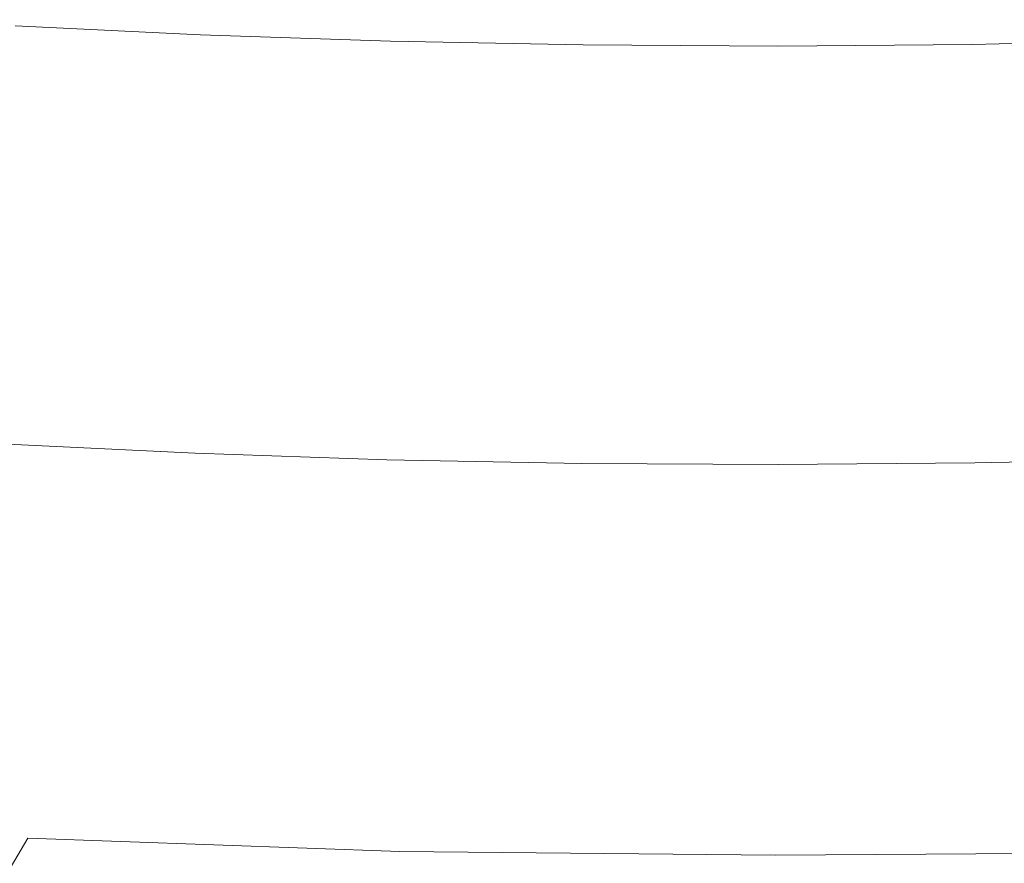
# Model space of a CAD drawing. Extents: x -950 to 950, y -450 to 450.
# Drawn here: x -8 to 1, y 359 to 367 of the extents above; entities that cross this region are included whole.
import ezdxf

# ---------------------------------------------------------------- set-up
doc = ezdxf.new("R2010")
doc.units = 0
doc.header["$LTSCALE"] = 500
doc.header["$MEASUREMENT"] = 0
doc.layers.add('EXC-CERAMIKA', color=7, linetype='Continuous')
doc.layers.add('EXC-CHROM', color=7, linetype='Continuous')

msp = doc.modelspace()

# ---------------------------------------------------------------- linework, layer by layer
at = {"layer": 'EXC-CERAMIKA', "lineweight": 0, "invisible_edges": 15}
for points in [[(-38.7225, 365.7014, 130.3413), (0.1706, 367.9638, 145.8058), (-39.3312, 367.9564, 145.8274), (-38.7225, 365.7014, 130.3413)], [(0.1706, 367.9638, 145.8058), (-38.7225, 365.7014, 130.3413), (0.1706, 365.7033, 130.3052), (0.1706, 367.9638, 145.8058)], [(0.1706, 365.7033, 130.3052), (39.6725, 367.9564, 145.8274), (0.1706, 367.9638, 145.8058), (0.1706, 365.7033, 130.3052)], [(39.6725, 367.9564, 145.8274), (0.1706, 365.7033, 130.3052), (39.064, 365.7014, 130.3413), (39.6725, 367.9564, 145.8274)], [(-38.0594, 363.1183, 112.9914), (0.1706, 365.7033, 130.3052), (-38.7225, 365.7014, 130.3413), (-38.0594, 363.1183, 112.9914)], [(0.1706, 365.7033, 130.3052), (-38.0594, 363.1183, 112.9914), (0.1706, 363.1125, 112.9402), (0.1706, 365.7033, 130.3052)], [(0.1706, 363.1125, 112.9402), (39.064, 365.7014, 130.3413), (0.1706, 365.7033, 130.3052), (0.1706, 363.1125, 112.9402)], [(39.064, 365.7014, 130.3413), (0.1706, 363.1125, 112.9402), (38.4006, 363.1183, 112.9914), (39.064, 365.7014, 130.3413)], [(-37.3612, 360.2256, 94.2407), (0.1706, 363.1125, 112.9402), (-38.0594, 363.1183, 112.9914), (-37.3612, 360.2256, 94.2407)], [(0.1706, 363.1125, 112.9402), (-37.3612, 360.2256, 94.2407), (0.1706, 360.211, 94.1784), (0.1706, 363.1125, 112.9402)], [(0.1706, 360.211, 94.1784), (38.4006, 363.1183, 112.9914), (0.1706, 363.1125, 112.9402), (0.1706, 360.211, 94.1784)], [(38.4006, 363.1183, 112.9914), (0.1706, 360.211, 94.1784), (37.7024, 360.2256, 94.2407), (38.4006, 363.1183, 112.9914)], [(-36.6477, 357.0419, 74.5523), (0.1706, 360.211, 94.1784), (-37.3612, 360.2256, 94.2407), (-36.6477, 357.0419, 74.5523)], [(0.1706, 360.211, 94.1784), (-36.6477, 357.0419, 74.5523), (0.1707, 357.0182, 74.4874), (0.1706, 360.211, 94.1784)], [(0.1707, 357.0182, 74.4874), (37.7024, 360.2256, 94.2407), (0.1706, 360.211, 94.1784), (0.1707, 357.0182, 74.4874)], [(37.7024, 360.2256, 94.2407), (0.1707, 357.0182, 74.4874), (36.9889, 357.0419, 74.5523), (37.7024, 360.2256, 94.2407)]]:
    msp.add_3dface(points, dxfattribs=at)
at = {"layer": 'EXC-CHROM', "lineweight": 0}
for points, invisible_edges in [([(-6.4946, 366.9367, 181.1515), (-9.405, 368.1584, 180.3827), (-8.7661, 366.3422, 180.9076), (-6.4946, 366.9367, 181.1515)], 15), ([(-3.5729, 365.215, 181.7076), (-0.5466, 367.4092, 181.316), (-3.6965, 367.2688, 181.3064), (-3.5729, 365.215, 181.7076)], 15), ([(-0.5466, 367.4092, 181.316), (-3.5729, 365.215, 181.7076), (-0.5122, 365.3606, 181.7024), (-0.5466, 367.4092, 181.316)], 15), ([(-0.5122, 365.3606, 181.7024), (2.78, 367.4283, 181.1242), (-0.5466, 367.4092, 181.316), (-0.5122, 365.3606, 181.7024)], 15), ([(2.78, 367.4283, 181.1242), (-0.5122, 365.3606, 181.7024), (2.7879, 365.3815, 181.5054), (2.78, 367.4283, 181.1242)], 15), ([(-6.2484, 364.9056, 181.5716), (-3.6965, 367.2688, 181.3064), (-6.4946, 366.9367, 181.1515), (-6.2484, 364.9056, 181.5716)], 15), ([(-3.6965, 367.2688, 181.3064), (-6.2484, 364.9056, 181.5716), (-3.5729, 365.215, 181.7076), (-3.6965, 367.2688, 181.3064)], 15), ([(-8.7661, 366.3422, 180.9076), (-6.2484, 364.9056, 181.5716), (-6.4946, 366.9367, 181.1515), (-8.7661, 366.3422, 180.9076)], 15), ([(-5.9069, 366.7399, 121.7639), (-7.6024, 366.2312, 122.3866), (-7.6033, 366.8217, 122.2924), (-5.9069, 366.7399, 121.7639)], 11), ([(-7.6024, 366.2312, 122.3866), (-5.9069, 366.7399, 121.7639), (-5.906, 366.1494, 121.8581), (-7.6024, 366.2312, 122.3866)], 15), ([(-4.1705, 366.6818, 121.3831), (-5.906, 366.1494, 121.8581), (-5.9069, 366.7399, 121.7639), (-4.1705, 366.6818, 121.3831)], 11), ([(2.9103, 366.6926, 121.3836), (1.1479, 366.063, 121.2492), (1.147, 366.6534, 121.155), (2.9103, 366.6926, 121.3836)], 11), ([(1.1479, 366.063, 121.2492), (2.9103, 366.6926, 121.3836), (2.9112, 366.1021, 121.4778), (1.1479, 366.063, 121.2492)], 15), ([(-5.906, 366.1494, 121.8581), (-4.1705, 366.6818, 121.3831), (-4.1696, 366.0913, 121.4774), (-5.906, 366.1494, 121.8581)], 15), ([(-2.407, 366.648, 121.1547), (-4.1696, 366.0913, 121.4774), (-4.1705, 366.6818, 121.3831), (-2.407, 366.648, 121.1547)], 11), ([(-4.1696, 366.0913, 121.4774), (-2.407, 366.648, 121.1547), (-2.4061, 366.0575, 121.249), (-4.1696, 366.0913, 121.4774)], 15), ([(-0.63, 366.6385, 121.0787), (-2.4061, 366.0575, 121.249), (-2.407, 366.648, 121.1547), (-0.63, 366.6385, 121.0787)], 11), ([(-2.4061, 366.0575, 121.249), (-0.63, 366.6385, 121.0787), (-0.6291, 366.0481, 121.1729), (-2.4061, 366.0575, 121.249)], 15), ([(1.147, 366.6534, 121.155), (-0.6291, 366.0481, 121.1729), (-0.63, 366.6385, 121.0787), (1.147, 366.6534, 121.155)], 11), ([(-0.6291, 366.0481, 121.1729), (1.147, 366.6534, 121.155), (1.1479, 366.063, 121.2492), (-0.6291, 366.0481, 121.1729)], 15), ([(-6.2484, 364.9056, 181.5716), (-8.7661, 366.3422, 180.9076), (-8.3928, 364.3935, 181.3449), (-6.2484, 364.9056, 181.5716)], 15), ([(-5.906, 366.1494, 121.8581), (-7.6014, 365.6511, 122.4792), (-7.6024, 366.2312, 122.3866), (-5.906, 366.1494, 121.8581)], 15), ([(-7.6014, 365.6511, 122.4792), (-5.906, 366.1494, 121.8581), (-5.905, 365.5693, 121.9507), (-7.6014, 365.6511, 122.4792)], 15), ([(-4.1696, 366.0913, 121.4774), (-5.905, 365.5693, 121.9507), (-5.906, 366.1494, 121.8581), (-4.1696, 366.0913, 121.4774)], 15), ([(-5.905, 365.5693, 121.9507), (-4.1696, 366.0913, 121.4774), (-4.1688, 365.5112, 121.57), (-5.905, 365.5693, 121.9507)], 15), ([(-2.4061, 366.0575, 121.249), (-4.1688, 365.5112, 121.57), (-4.1696, 366.0913, 121.4774), (-2.4061, 366.0575, 121.249)], 15), ([(-4.1688, 365.5112, 121.57), (-2.4061, 366.0575, 121.249), (-2.4053, 365.4774, 121.3416), (-4.1688, 365.5112, 121.57)], 15), ([(-0.6291, 366.0481, 121.1729), (-2.4053, 365.4774, 121.3416), (-2.4061, 366.0575, 121.249), (-0.6291, 366.0481, 121.1729)], 15), ([(1.1479, 366.063, 121.2492), (-0.6282, 365.468, 121.2655), (-0.6291, 366.0481, 121.1729), (1.1479, 366.063, 121.2492)], 15), ([(-0.6282, 365.468, 121.2655), (1.1479, 366.063, 121.2492), (1.1488, 365.4828, 121.3418), (-0.6282, 365.468, 121.2655)], 15), ([(2.9112, 366.1021, 121.4778), (1.1488, 365.4828, 121.3418), (1.1479, 366.063, 121.2492), (2.9112, 366.1021, 121.4778)], 15), ([(1.1488, 365.4828, 121.3418), (2.9112, 366.1021, 121.4778), (2.9121, 365.522, 121.5704), (1.1488, 365.4828, 121.3418)], 15), ([(-2.4053, 365.4774, 121.3416), (-0.6291, 366.0481, 121.1729), (-0.6282, 365.468, 121.2655), (-2.4053, 365.4774, 121.3416)], 15), ([(-5.905, 365.5693, 121.9507), (-7.6006, 365.0918, 122.5685), (-7.6014, 365.6511, 122.4792), (-5.905, 365.5693, 121.9507)], 15), ([(-7.6006, 365.0918, 122.5685), (-5.905, 365.5693, 121.9507), (-5.9042, 365.0101, 122.04), (-7.6006, 365.0918, 122.5685)], 15), ([(-4.1688, 365.5112, 121.57), (-5.9042, 365.0101, 122.04), (-5.905, 365.5693, 121.9507), (-4.1688, 365.5112, 121.57)], 15), ([(2.9121, 365.522, 121.5704), (1.1497, 364.9236, 121.4311), (1.1488, 365.4828, 121.3418), (2.9121, 365.522, 121.5704)], 15), ([(1.1497, 364.9236, 121.4311), (2.9121, 365.522, 121.5704), (2.913, 364.9628, 121.6597), (1.1497, 364.9236, 121.4311)], 15), ([(-5.9042, 365.0101, 122.04), (-4.1688, 365.5112, 121.57), (-4.1679, 364.9519, 121.6592), (-5.9042, 365.0101, 122.04)], 15), ([(-2.4053, 365.4774, 121.3416), (-4.1679, 364.9519, 121.6592), (-4.1688, 365.5112, 121.57), (-2.4053, 365.4774, 121.3416)], 15), ([(-4.1679, 364.9519, 121.6592), (-2.4053, 365.4774, 121.3416), (-2.4044, 364.9182, 121.4308), (-4.1679, 364.9519, 121.6592)], 15), ([(-0.6282, 365.468, 121.2655), (-2.4044, 364.9182, 121.4308), (-2.4053, 365.4774, 121.3416), (-0.6282, 365.468, 121.2655)], 15), ([(-2.4044, 364.9182, 121.4308), (-0.6282, 365.468, 121.2655), (-0.6274, 364.9088, 121.3548), (-2.4044, 364.9182, 121.4308)], 15), ([(1.1488, 365.4828, 121.3418), (-0.6274, 364.9088, 121.3548), (-0.6282, 365.468, 121.2655), (1.1488, 365.4828, 121.3418)], 15), ([(-0.6274, 364.9088, 121.3548), (1.1488, 365.4828, 121.3418), (1.1497, 364.9236, 121.4311), (-0.6274, 364.9088, 121.3548)], 15), ([(-3.522, 363.0738, 182.0644), (-0.5122, 365.3606, 181.7024), (-3.5729, 365.215, 181.7076), (-3.522, 363.0738, 182.0644)], 15), ([(-0.5122, 365.3606, 181.7024), (-3.522, 363.0738, 182.0644), (-0.497, 363.181, 182.054), (-0.5122, 365.3606, 181.7024)], 15), ([(-0.497, 363.181, 182.054), (2.7879, 365.3815, 181.5054), (-0.5122, 365.3606, 181.7024), (-0.497, 363.181, 182.054)], 15), ([(2.7879, 365.3815, 181.5054), (-0.497, 363.181, 182.054), (2.7913, 363.1891, 181.8553), (2.7879, 365.3815, 181.5054)], 15), ([(-6.1262, 362.8412, 181.9388), (-3.5729, 365.215, 181.7076), (-6.2484, 364.9056, 181.5716), (-6.1262, 362.8412, 181.9388)], 15), ([(-3.5729, 365.215, 181.7076), (-6.1262, 362.8412, 181.9388), (-3.522, 363.0738, 182.0644), (-3.5729, 365.215, 181.7076)], 15), ([(-5.9042, 365.0101, 122.04), (-7.5998, 364.5638, 122.6527), (-7.6006, 365.0918, 122.5685), (-5.9042, 365.0101, 122.04)], 15), ([(-7.5998, 364.5638, 122.6527), (-5.9042, 365.0101, 122.04), (-5.9034, 364.482, 122.1243), (-7.5998, 364.5638, 122.6527)], 15), ([(-4.1679, 364.9519, 121.6592), (-5.9034, 364.482, 122.1243), (-5.9042, 365.0101, 122.04), (-4.1679, 364.9519, 121.6592)], 15), ([(-8.3928, 364.3935, 181.3449), (-6.1262, 362.8412, 181.9388), (-6.2484, 364.9056, 181.5716), (-8.3928, 364.3935, 181.3449)], 15), ([(-5.9034, 364.482, 122.1243), (-4.1679, 364.9519, 121.6592), (-4.1671, 364.4239, 121.7435), (-5.9034, 364.482, 122.1243)], 15), ([(-2.4044, 364.9182, 121.4308), (-4.1671, 364.4239, 121.7435), (-4.1679, 364.9519, 121.6592), (-2.4044, 364.9182, 121.4308)], 15), ([(-4.1671, 364.4239, 121.7435), (-2.4044, 364.9182, 121.4308), (-2.4036, 364.3901, 121.5151), (-4.1671, 364.4239, 121.7435)], 15), ([(-0.6274, 364.9088, 121.3548), (-2.4036, 364.3901, 121.5151), (-2.4044, 364.9182, 121.4308), (-0.6274, 364.9088, 121.3548)], 15), ([(-2.4036, 364.3901, 121.5151), (-0.6274, 364.9088, 121.3548), (-0.6265, 364.3807, 121.439), (-2.4036, 364.3901, 121.5151)], 15), ([(1.1497, 364.9236, 121.4311), (-0.6265, 364.3807, 121.439), (-0.6274, 364.9088, 121.3548), (1.1497, 364.9236, 121.4311)], 15), ([(-0.6265, 364.3807, 121.439), (1.1497, 364.9236, 121.4311), (1.1504, 364.3956, 121.5153), (-0.6265, 364.3807, 121.439)], 15), ([(2.913, 364.9628, 121.6597), (1.1504, 364.3956, 121.5153), (1.1497, 364.9236, 121.4311), (2.913, 364.9628, 121.6597)], 15), ([(1.1504, 364.3956, 121.5153), (2.913, 364.9628, 121.6597), (2.9138, 364.4347, 121.7439), (1.1504, 364.3956, 121.5153)], 15), ([(-5.9034, 364.482, 122.1243), (-7.5991, 364.0774, 122.7304), (-7.5998, 364.5638, 122.6527), (-5.9034, 364.482, 122.1243)], 15), ([(-7.5991, 364.0774, 122.7304), (-5.9034, 364.482, 122.1243), (-5.9027, 363.9956, 122.2019), (-7.5991, 364.0774, 122.7304)], 15), ([(-4.1671, 364.4239, 121.7435), (-5.9027, 363.9956, 122.2019), (-5.9034, 364.482, 122.1243), (-4.1671, 364.4239, 121.7435)], 15), ([(2.9138, 364.4347, 121.7439), (1.1512, 363.9091, 121.5929), (1.1504, 364.3956, 121.5153), (2.9138, 364.4347, 121.7439)], 15), ([(1.1512, 363.9091, 121.5929), (2.9138, 364.4347, 121.7439), (2.9145, 363.9483, 121.8216), (1.1512, 363.9091, 121.5929)], 15), ([(-6.1262, 362.8412, 181.9388), (-8.3928, 364.3935, 181.3449), (-8.1516, 362.4571, 181.7296), (-6.1262, 362.8412, 181.9388)], 15), ([(-5.9027, 363.9956, 122.2019), (-4.1671, 364.4239, 121.7435), (-4.1664, 363.9374, 121.8211), (-5.9027, 363.9956, 122.2019)], 15), ([(-2.4036, 364.3901, 121.5151), (-4.1664, 363.9374, 121.8211), (-4.1671, 364.4239, 121.7435), (-2.4036, 364.3901, 121.5151)], 15), ([(-4.1664, 363.9374, 121.8211), (-2.4036, 364.3901, 121.5151), (-2.4028, 363.9037, 121.5927), (-4.1664, 363.9374, 121.8211)], 15), ([(-0.6265, 364.3807, 121.439), (-2.4028, 363.9037, 121.5927), (-2.4036, 364.3901, 121.5151), (-0.6265, 364.3807, 121.439)], 15), ([(-2.4028, 363.9037, 121.5927), (-0.6265, 364.3807, 121.439), (-0.6258, 363.8943, 121.5167), (-2.4028, 363.9037, 121.5927)], 15), ([(1.1504, 364.3956, 121.5153), (-0.6258, 363.8943, 121.5167), (-0.6265, 364.3807, 121.439), (1.1504, 364.3956, 121.5153)], 15), ([(-0.6258, 363.8943, 121.5167), (1.1504, 364.3956, 121.5153), (1.1512, 363.9091, 121.5929), (-0.6258, 363.8943, 121.5167)], 15), ([(-5.9027, 363.9956, 122.2019), (-7.6058, 363.6454, 122.7787), (-7.5991, 364.0774, 122.7304), (-5.9027, 363.9956, 122.2019)], 15), ([(-7.6058, 363.6454, 122.7787), (-5.9027, 363.9956, 122.2019), (-5.9077, 363.5636, 122.2497), (-7.6058, 363.6454, 122.7787)], 15), ([(-4.1664, 363.9374, 121.8211), (-5.9077, 363.5636, 122.2497), (-5.9027, 363.9956, 122.2019), (-4.1664, 363.9374, 121.8211)], 15), ([(-5.9077, 363.5636, 122.2497), (-4.1664, 363.9374, 121.8211), (-4.1694, 363.5054, 121.8685), (-5.9077, 363.5636, 122.2497)], 15), ([(-2.4028, 363.9037, 121.5927), (-4.1694, 363.5054, 121.8685), (-4.1664, 363.9374, 121.8211), (-2.4028, 363.9037, 121.5927)], 15), ([(-4.1694, 363.5054, 121.8685), (-2.4028, 363.9037, 121.5927), (-2.4041, 363.4716, 121.6399), (-4.1694, 363.5054, 121.8685)], 15), ([(-0.6258, 363.8943, 121.5167), (-2.4041, 363.4716, 121.6399), (-2.4028, 363.9037, 121.5927), (-0.6258, 363.8943, 121.5167)], 15), ([(-2.4041, 363.4716, 121.6399), (-0.6258, 363.8943, 121.5167), (-0.6252, 363.4621, 121.5637), (-2.4041, 363.4716, 121.6399)], 15), ([(1.1512, 363.9091, 121.5929), (-0.6252, 363.4621, 121.5637), (-0.6258, 363.8943, 121.5167), (1.1512, 363.9091, 121.5929)], 15), ([(-0.6252, 363.4621, 121.5637), (1.1512, 363.9091, 121.5929), (1.1537, 363.477, 121.6401), (-0.6252, 363.4621, 121.5637)], 15), ([(2.9145, 363.9483, 121.8216), (1.1537, 363.477, 121.6401), (1.1512, 363.9091, 121.5929), (2.9145, 363.9483, 121.8216)], 15), ([(1.1537, 363.477, 121.6401), (2.9145, 363.9483, 121.8216), (2.9189, 363.5162, 121.8689), (1.1537, 363.477, 121.6401)], 15), ([(-5.9077, 363.5636, 122.2497), (-7.6274, 363.2809, 122.7751), (-7.6058, 363.6454, 122.7787), (-5.9077, 363.5636, 122.2497)], 15), ([(-7.6274, 363.2809, 122.7751), (-5.9077, 363.5636, 122.2497), (-5.9239, 363.1988, 122.2444), (-7.6274, 363.2809, 122.7751)], 15), ([(-4.1694, 363.5054, 121.8685), (-5.9239, 363.1988, 122.2444), (-5.9077, 363.5636, 122.2497), (-4.1694, 363.5054, 121.8685)], 15), ([(-5.9239, 363.1988, 122.2444), (-4.1694, 363.5054, 121.8685), (-4.1802, 363.1404, 121.862), (-5.9239, 363.1988, 122.2444)], 15), ([(-2.4041, 363.4716, 121.6399), (-4.1802, 363.1404, 121.862), (-4.1694, 363.5054, 121.8685), (-2.4041, 363.4716, 121.6399)], 15), ([(-4.1802, 363.1404, 121.862), (-2.4041, 363.4716, 121.6399), (-2.4092, 363.1065, 121.6327), (-4.1802, 363.1404, 121.862)], 15), ([(-0.6252, 363.4621, 121.5637), (-2.4092, 363.1065, 121.6327), (-2.4041, 363.4716, 121.6399), (-0.6252, 363.4621, 121.5637)], 15), ([(-2.4092, 363.1065, 121.6327), (-0.6252, 363.4621, 121.5637), (-0.6246, 363.097, 121.5563), (-2.4092, 363.1065, 121.6327)], 15), ([(1.1537, 363.477, 121.6401), (-0.6246, 363.097, 121.5563), (-0.6252, 363.4621, 121.5637), (1.1537, 363.477, 121.6401)], 15), ([(-0.6246, 363.097, 121.5563), (1.1537, 363.477, 121.6401), (1.16, 363.1119, 121.6329), (-0.6246, 363.097, 121.5563)], 15), ([(2.9189, 363.5162, 121.8689), (1.16, 363.1119, 121.6329), (1.1537, 363.477, 121.6401), (2.9189, 363.5162, 121.8689)], 15), ([(1.16, 363.1119, 121.6329), (2.9189, 363.5162, 121.8689), (2.9307, 363.1513, 121.8624), (1.16, 363.1119, 121.6329)], 15), ([(-5.9239, 363.1988, 122.2444), (-7.6714, 362.9966, 122.6969), (-7.6274, 363.2809, 122.7751), (-5.9239, 363.1988, 122.2444)], 15), ([(-7.6714, 362.9966, 122.6969), (-5.9239, 363.1988, 122.2444), (-5.957, 362.914, 122.1628), (-7.6714, 362.9966, 122.6969)], 11), ([(-4.1802, 363.1404, 121.862), (-5.957, 362.914, 122.1628), (-5.9239, 363.1988, 122.2444), (-4.1802, 363.1404, 121.862)], 15), ([(-3.522, 363.0738, 182.0644), (-0.4817, 361.0093, 182.4048), (-0.497, 363.181, 182.054), (-3.522, 363.0738, 182.0644)], 15), ([(-0.497, 363.181, 182.054), (2.7946, 360.9966, 182.2052), (2.7913, 363.1891, 181.8553), (-0.497, 363.181, 182.054)], 15), ([(2.7946, 360.9966, 182.2052), (-0.497, 363.181, 182.054), (-0.4817, 361.0093, 182.4048), (2.7946, 360.9966, 182.2052)], 15), ([(-5.957, 362.914, 122.1628), (-4.1802, 363.1404, 121.862), (-4.2022, 362.8552, 121.7781), (-5.957, 362.914, 122.1628)], 11), ([(-2.4092, 363.1065, 121.6327), (-4.2022, 362.8552, 121.7781), (-4.1802, 363.1404, 121.862), (-2.4092, 363.1065, 121.6327)], 15), ([(-4.2022, 362.8552, 121.7781), (-2.4092, 363.1065, 121.6327), (-2.4201, 362.8211, 121.5472), (-4.2022, 362.8552, 121.7781)], 11), ([(-0.6246, 363.097, 121.5563), (-2.4201, 362.8211, 121.5472), (-2.4092, 363.1065, 121.6327), (-0.6246, 363.097, 121.5563)], 15), ([(-2.4201, 362.8211, 121.5472), (-0.6246, 363.097, 121.5563), (-0.6242, 362.8116, 121.4704), (-2.4201, 362.8211, 121.5472)], 11), ([(1.16, 363.1119, 121.6329), (-0.6242, 362.8116, 121.4704), (-0.6246, 363.097, 121.5563), (1.16, 363.1119, 121.6329)], 15), ([(-0.6242, 362.8116, 121.4704), (1.16, 363.1119, 121.6329), (1.1717, 362.8266, 121.5474), (-0.6242, 362.8116, 121.4704)], 11), ([(2.9307, 363.1513, 121.8624), (1.1717, 362.8266, 121.5474), (1.16, 363.1119, 121.6329), (2.9307, 363.1513, 121.8624)], 15), ([(1.1717, 362.8266, 121.5474), (2.9307, 363.1513, 121.8624), (2.9538, 362.8661, 121.7785), (1.1717, 362.8266, 121.5474)], 11), ([(-5.957, 362.914, 122.1628), (-7.7451, 362.8055, 122.5215), (-7.6714, 362.9966, 122.6969), (-5.957, 362.914, 122.1628)], 15), ([(-6.1262, 362.8412, 181.9388), (-3.4708, 360.9641, 182.4176), (-3.522, 363.0738, 182.0644), (-6.1262, 362.8412, 181.9388)], 15), ([(-0.4817, 361.0093, 182.4048), (-3.522, 363.0738, 182.0644), (-3.4708, 360.9641, 182.4176), (-0.4817, 361.0093, 182.4048)], 15), ([(-7.7451, 362.8055, 122.5215), (-5.957, 362.914, 122.1628), (-6.0127, 362.722, 121.9818), (-7.7451, 362.8055, 122.5215)], 15), ([(-4.2022, 362.8552, 121.7781), (-6.0127, 362.722, 121.9818), (-5.957, 362.914, 122.1628), (-4.2022, 362.8552, 121.7781)], 15), ([(-7.9091, 360.6783, 182.096), (-6.1262, 362.8412, 181.9388), (-8.1516, 362.4571, 181.7296), (-7.9091, 360.6783, 182.096)], 15), ([(-6.1262, 362.8412, 181.9388), (-7.9091, 360.6783, 182.096), (-6.0032, 360.8556, 182.297), (-6.1262, 362.8412, 181.9388)], 15), ([(-3.4708, 360.9641, 182.4176), (-6.1262, 362.8412, 181.9388), (-6.0032, 360.8556, 182.297), (-3.4708, 360.9641, 182.4176)], 15), ([(-6.0127, 362.722, 121.9818), (-4.2022, 362.8552, 121.7781), (-4.2396, 362.6626, 121.593), (-6.0127, 362.722, 121.9818)], 15), ([(-2.4201, 362.8211, 121.5472), (-4.2396, 362.6626, 121.593), (-4.2022, 362.8552, 121.7781), (-2.4201, 362.8211, 121.5472)], 15), ([(-4.2396, 362.6626, 121.593), (-2.4201, 362.8211, 121.5472), (-2.4386, 362.6281, 121.3598), (-4.2396, 362.6626, 121.593)], 15), ([(-0.6242, 362.8116, 121.4704), (-2.4386, 362.6281, 121.3598), (-2.4201, 362.8211, 121.5472), (-0.6242, 362.8116, 121.4704)], 15), ([(-2.4386, 362.6281, 121.3598), (-0.6242, 362.8116, 121.4704), (-0.6239, 362.6185, 121.2821), (-2.4386, 362.6281, 121.3598)], 15), ([(1.1717, 362.8266, 121.5474), (-0.6239, 362.6185, 121.2821), (-0.6242, 362.8116, 121.4704), (1.1717, 362.8266, 121.5474)], 15), ([(-0.6239, 362.6185, 121.2821), (1.1717, 362.8266, 121.5474), (1.1909, 362.6337, 121.36), (-0.6239, 362.6185, 121.2821)], 15), ([(2.9538, 362.8661, 121.7785), (1.1909, 362.6337, 121.36), (1.1717, 362.8266, 121.5474), (2.9538, 362.8661, 121.7785)], 15), ([(1.1909, 362.6337, 121.36), (2.9538, 362.8661, 121.7785), (2.9916, 362.6736, 121.5935), (1.1909, 362.6337, 121.36)], 15), ([(-6.0127, 362.722, 121.9818), (-7.9085, 362.6549, 122.0903), (-7.7451, 362.8055, 122.5215), (-6.0127, 362.722, 121.9818)], 15), ([(-7.9085, 362.6549, 122.0903), (-6.0127, 362.722, 121.9818), (-6.1363, 362.5695, 121.5382), (-7.9085, 362.6549, 122.0903)], 15), ([(-4.2396, 362.6626, 121.593), (-6.1363, 362.5695, 121.5382), (-6.0127, 362.722, 121.9818), (-4.2396, 362.6626, 121.593)], 15), ([(-6.1363, 362.5695, 121.5382), (-8.2214, 362.4922, 121.2446), (-7.9085, 362.6549, 122.0903), (-6.1363, 362.5695, 121.5382)], 15), ([(-6.1363, 362.5695, 121.5382), (-4.2396, 362.6626, 121.593), (-4.3223, 362.5087, 121.1404), (-6.1363, 362.5695, 121.5382)], 15), ([(-2.4386, 362.6281, 121.3598), (-4.3223, 362.5087, 121.1404), (-4.2396, 362.6626, 121.593), (-2.4386, 362.6281, 121.3598)], 15), ([(1.1909, 362.6337, 121.36), (-0.6236, 362.4636, 120.8224), (-0.6239, 362.6185, 121.2821), (1.1909, 362.6337, 121.36)], 15), ([(-0.6236, 362.4636, 120.8224), (1.1909, 362.6337, 121.36), (1.2328, 362.4791, 120.9021), (-0.6236, 362.4636, 120.8224)], 15), ([(2.9916, 362.6736, 121.5935), (1.2328, 362.4791, 120.9021), (1.1909, 362.6337, 121.36), (2.9916, 362.6736, 121.5935)], 15), ([(1.2328, 362.4791, 120.9021), (2.9916, 362.6736, 121.5935), (3.0749, 362.52, 121.1409), (1.2328, 362.4791, 120.9021)], 15), ([(-8.2214, 362.4922, 121.2446), (-6.1363, 362.5695, 121.5382), (-6.373, 362.4032, 120.6688), (-8.2214, 362.4922, 121.2446)], 15), ([(-4.3223, 362.5087, 121.1404), (-6.373, 362.4032, 120.6688), (-6.1363, 362.5695, 121.5382), (-4.3223, 362.5087, 121.1404)], 15), ([(-4.3223, 362.5087, 121.1404), (-2.4386, 362.6281, 121.3598), (-2.48, 362.4734, 120.9018), (-4.3223, 362.5087, 121.1404)], 15), ([(-0.6239, 362.6185, 121.2821), (-2.48, 362.4734, 120.9018), (-2.4386, 362.6281, 121.3598), (-0.6239, 362.6185, 121.2821)], 15), ([(-2.48, 362.4734, 120.9018), (-0.6239, 362.6185, 121.2821), (-0.6236, 362.4636, 120.8224), (-2.48, 362.4734, 120.9018)], 15), ([(-6.373, 362.4032, 120.6688), (-8.744, 362.265, 119.8258), (-8.2214, 362.4922, 121.2446), (-6.373, 362.4032, 120.6688)], 15), ([(-6.373, 362.4032, 120.6688), (-4.3223, 362.5087, 121.1404), (-4.4811, 362.3398, 120.2539), (-6.373, 362.4032, 120.6688)], 15), ([(-2.48, 362.4734, 120.9018), (-4.4811, 362.3398, 120.2539), (-4.3223, 362.5087, 121.1404), (-2.48, 362.4734, 120.9018)], 15), ([(-4.4811, 362.3398, 120.2539), (-2.48, 362.4734, 120.9018), (-2.5595, 362.303, 120.005), (-4.4811, 362.3398, 120.2539)], 15), ([(-0.6236, 362.4636, 120.8224), (-2.5595, 362.303, 120.005), (-2.48, 362.4734, 120.9018), (-0.6236, 362.4636, 120.8224)], 15), ([(-2.5595, 362.303, 120.005), (-0.6236, 362.4636, 120.8224), (-0.6233, 362.2927, 119.9221), (-2.5595, 362.303, 120.005)], 15), ([(1.2328, 362.4791, 120.9021), (-0.6233, 362.2927, 119.9221), (-0.6236, 362.4636, 120.8224), (1.2328, 362.4791, 120.9021)], 15), ([(-0.6233, 362.2927, 119.9221), (1.2328, 362.4791, 120.9021), (1.313, 362.309, 120.0053), (-0.6233, 362.2927, 119.9221)], 15), ([(3.0749, 362.52, 121.1409), (1.313, 362.309, 120.0053), (1.2328, 362.4791, 120.9021), (3.0749, 362.52, 121.1409)], 15), ([(1.313, 362.309, 120.0053), (3.0749, 362.52, 121.1409), (3.2343, 362.3516, 120.2544), (1.313, 362.309, 120.0053)], 15), ([(-8.744, 362.265, 119.8258), (-6.373, 362.4032, 120.6688), (-6.7683, 362.1698, 119.2104), (-8.744, 362.265, 119.8258)], 15), ([(-4.4811, 362.3398, 120.2539), (-6.7683, 362.1698, 119.2104), (-6.373, 362.4032, 120.6688), (-4.4811, 362.3398, 120.2539)], 15), ([(-6.7683, 362.1698, 119.2104), (-4.4811, 362.3398, 120.2539), (-4.7462, 362.1021, 118.7669), (-6.7683, 362.1698, 119.2104)], 15), ([(-2.5595, 362.303, 120.005), (-4.7462, 362.1021, 118.7669), (-4.4811, 362.3398, 120.2539), (-2.5595, 362.303, 120.005)], 15), ([(-4.7462, 362.1021, 118.7669), (-2.5595, 362.303, 120.005), (-2.6924, 362.0628, 118.5009), (-4.7462, 362.1021, 118.7669)], 15), ([(-0.6233, 362.2927, 119.9221), (-2.6924, 362.0628, 118.5009), (-2.5595, 362.303, 120.005), (-0.6233, 362.2927, 119.9221)], 15), ([(-2.6924, 362.0628, 118.5009), (-0.6233, 362.2927, 119.9221), (-0.6228, 362.0518, 118.4123), (-2.6924, 362.0628, 118.5009)], 15), ([(1.313, 362.309, 120.0053), (-0.6228, 362.0518, 118.4123), (-0.6233, 362.2927, 119.9221), (1.313, 362.309, 120.0053)], 15), ([(-0.6228, 362.0518, 118.4123), (1.313, 362.309, 120.0053), (1.4467, 362.0691, 118.5012), (-0.6228, 362.0518, 118.4123)], 15), ([(3.2343, 362.3516, 120.2544), (1.4467, 362.0691, 118.5012), (1.313, 362.309, 120.0053), (3.2343, 362.3516, 120.2544)], 15), ([(-8.744, 362.265, 119.8258), (-7.3674, 361.8161, 116.9998), (-9.5358, 361.9206, 117.6753), (-8.744, 362.265, 119.8258)], 15), ([(-7.3674, 361.8161, 116.9998), (-8.744, 362.265, 119.8258), (-6.7683, 362.1698, 119.2104), (-7.3674, 361.8161, 116.9998)], 15), ([(-6.7683, 362.1698, 119.2104), (-5.1479, 361.7418, 116.5131), (-7.3674, 361.8161, 116.9998), (-6.7683, 362.1698, 119.2104)], 15), ([(-5.1479, 361.7418, 116.5131), (-6.7683, 362.1698, 119.2104), (-4.7462, 362.1021, 118.7669), (-5.1479, 361.7418, 116.5131)], 15), ([(-4.7462, 362.1021, 118.7669), (-2.8936, 361.6986, 116.2211), (-5.1479, 361.7418, 116.5131), (-4.7462, 362.1021, 118.7669)], 15), ([(-2.8936, 361.6986, 116.2211), (-4.7462, 362.1021, 118.7669), (-2.6924, 362.0628, 118.5009), (-2.8936, 361.6986, 116.2211)], 15), ([(-2.6924, 362.0628, 118.5009), (-0.6221, 361.6866, 116.1239), (-2.8936, 361.6986, 116.2211), (-2.6924, 362.0628, 118.5009)], 15), ([(-0.6221, 361.6866, 116.1239), (-2.6924, 362.0628, 118.5009), (-0.6228, 362.0518, 118.4123), (-0.6221, 361.6866, 116.1239)], 15), ([(1.6493, 361.7056, 116.2214), (-0.6228, 362.0518, 118.4123), (1.4467, 362.0691, 118.5012), (1.6493, 361.7056, 116.2214)], 15), ([(-0.6228, 362.0518, 118.4123), (1.6493, 361.7056, 116.2214), (-0.6221, 361.6866, 116.1239), (-0.6228, 362.0518, 118.4123)], 15), ([(-8.0768, 361.3973, 114.3822), (-9.5358, 361.9206, 117.6753), (-7.3674, 361.8161, 116.9998), (-8.0768, 361.3973, 114.3822)], 15), ([(-7.3674, 361.8161, 116.9998), (-5.6236, 361.3152, 113.8443), (-8.0768, 361.3973, 114.3822), (-7.3674, 361.8161, 116.9998)], 15), ([(-5.6236, 361.3152, 113.8443), (-7.3674, 361.8161, 116.9998), (-5.1479, 361.7418, 116.5131), (-5.6236, 361.3152, 113.8443)], 15), ([(-5.1479, 361.7418, 116.5131), (-3.132, 361.2674, 113.5215), (-5.6236, 361.3152, 113.8443), (-5.1479, 361.7418, 116.5131)], 15), ([(-3.132, 361.2674, 113.5215), (-5.1479, 361.7418, 116.5131), (-2.8936, 361.6986, 116.2211), (-3.132, 361.2674, 113.5215)], 15), ([(-2.8936, 361.6986, 116.2211), (-0.6213, 361.2541, 113.4141), (-3.132, 361.2674, 113.5215), (-2.8936, 361.6986, 116.2211)], 15), ([(-0.6213, 361.2541, 113.4141), (-2.8936, 361.6986, 116.2211), (-0.6221, 361.6866, 116.1239), (-0.6213, 361.2541, 113.4141)], 15), ([(1.8894, 361.2751, 113.5219), (-0.6221, 361.6866, 116.1239), (1.6493, 361.7056, 116.2214), (1.8894, 361.2751, 113.5219)], 15), ([(-0.6221, 361.6866, 116.1239), (1.8894, 361.2751, 113.5219), (-0.6213, 361.2541, 113.4141), (-0.6221, 361.6866, 116.1239)], 15), ([(-8.0768, 361.3973, 114.3822), (-6.1105, 360.8784, 111.1123), (-8.803, 360.9685, 111.7027), (-8.0768, 361.3973, 114.3822)], 15), ([(-6.1105, 360.8784, 111.1123), (-8.0768, 361.3973, 114.3822), (-5.6236, 361.3152, 113.8443), (-6.1105, 360.8784, 111.1123)], 15), ([(-5.6236, 361.3152, 113.8443), (-3.376, 360.826, 110.7581), (-6.1105, 360.8784, 111.1123), (-5.6236, 361.3152, 113.8443)], 15), ([(-3.376, 360.826, 110.7581), (-5.6236, 361.3152, 113.8443), (-3.132, 361.2674, 113.5215), (-3.376, 360.826, 110.7581)], 15), ([(-3.132, 361.2674, 113.5215), (-0.6204, 360.8114, 110.6402), (-3.376, 360.826, 110.7581), (-3.132, 361.2674, 113.5215)], 15), ([(-0.6204, 360.8114, 110.6402), (-3.132, 361.2674, 113.5215), (-0.6213, 361.2541, 113.4141), (-0.6204, 360.8114, 110.6402)], 15), ([(2.1351, 360.8345, 110.7585), (-0.6213, 361.2541, 113.4141), (1.8894, 361.2751, 113.5219), (2.1351, 360.8345, 110.7585)], 15), ([(-0.6213, 361.2541, 113.4141), (2.1351, 360.8345, 110.7585), (-0.6204, 360.8114, 110.6402), (-0.6213, 361.2541, 113.4141)], 15), ([(-8.803, 360.9685, 111.7027), (-6.5461, 360.4878, 108.6692), (-9.4525, 360.5851, 109.3065), (-8.803, 360.9685, 111.7027)], 15), ([(-6.5461, 360.4878, 108.6692), (-8.803, 360.9685, 111.7027), (-6.1105, 360.8784, 111.1123), (-6.5461, 360.4878, 108.6692)], 15), ([(-6.0032, 360.8556, 182.297), (-3.4417, 358.9717, 182.7359), (-3.4708, 360.9641, 182.4176), (-6.0032, 360.8556, 182.297)], 15), ([(-3.4708, 360.9641, 182.4176), (-0.4727, 358.9407, 182.7284), (-0.4817, 361.0093, 182.4048), (-3.4708, 360.9641, 182.4176)], 15), ([(-0.4727, 358.9407, 182.7284), (-3.4708, 360.9641, 182.4176), (-3.4417, 358.9717, 182.7359), (-0.4727, 358.9407, 182.7284)], 15), ([(-0.4817, 361.0093, 182.4048), (2.7965, 358.9025, 182.5307), (2.7946, 360.9966, 182.2052), (-0.4817, 361.0093, 182.4048)], 15), ([(2.7965, 358.9025, 182.5307), (-0.4817, 361.0093, 182.4048), (-0.4727, 358.9407, 182.7284), (2.7965, 358.9025, 182.5307)], 15), ([(-7.7735, 359.0913, 182.3864), (-6.0032, 360.8556, 182.297), (-7.9091, 360.6783, 182.096), (-7.7735, 359.0913, 182.3864)], 15), ([(-6.0032, 360.8556, 182.297), (-7.7735, 359.0913, 182.3864), (-5.934, 359.0153, 182.6047), (-6.0032, 360.8556, 182.297)], 15), ([(-6.1105, 360.8784, 111.1123), (-3.5942, 360.4313, 108.2868), (-6.5461, 360.4878, 108.6692), (-6.1105, 360.8784, 111.1123)], 15), ([(-3.5942, 360.4313, 108.2868), (-6.1105, 360.8784, 111.1123), (-3.376, 360.826, 110.7581), (-3.5942, 360.4313, 108.2868)], 15), ([(-3.4417, 358.9717, 182.7359), (-6.0032, 360.8556, 182.297), (-5.934, 359.0153, 182.6047), (-3.4417, 358.9717, 182.7359)], 15), ([(2.3548, 360.4404, 108.2872), (-0.6204, 360.8114, 110.6402), (2.1351, 360.8345, 110.7585), (2.3548, 360.4404, 108.2872)], 15), ([(-3.376, 360.826, 110.7581), (-0.6197, 360.4155, 108.1595), (-3.5942, 360.4313, 108.2868), (-3.376, 360.826, 110.7581)], 15), ([(-0.6197, 360.4155, 108.1595), (-3.376, 360.826, 110.7581), (-0.6204, 360.8114, 110.6402), (-0.6197, 360.4155, 108.1595)], 15), ([(-0.6204, 360.8114, 110.6402), (2.3548, 360.4404, 108.2872), (-0.6197, 360.4155, 108.1595), (-0.6204, 360.8114, 110.6402)], 15), ([(-9.4525, 360.5851, 109.3065), (-6.8673, 360.1997, 106.8667), (-9.9316, 360.3023, 107.5386), (-9.4525, 360.5851, 109.3065)], 15), ([(-6.8673, 360.1997, 106.8667), (-9.4525, 360.5851, 109.3065), (-6.5461, 360.4878, 108.6692), (-6.8673, 360.1997, 106.8667)], 15), ([(-6.5461, 360.4878, 108.6692), (-3.7552, 360.1401, 106.4636), (-6.8673, 360.1997, 106.8667), (-6.5461, 360.4878, 108.6692)], 15), ([(-3.7552, 360.1401, 106.4636), (-6.5461, 360.4878, 108.6692), (-3.5942, 360.4313, 108.2868), (-3.7552, 360.1401, 106.4636)], 15), ([(-3.5942, 360.4313, 108.2868), (-0.6191, 360.1234, 106.3294), (-3.7552, 360.1401, 106.4636), (-3.5942, 360.4313, 108.2868)], 15), ([(-0.6191, 360.1234, 106.3294), (-3.5942, 360.4313, 108.2868), (-0.6197, 360.4155, 108.1595), (-0.6191, 360.1234, 106.3294)], 15), ([(2.5168, 360.1497, 106.464), (-0.6197, 360.4155, 108.1595), (2.3548, 360.4404, 108.2872), (2.5168, 360.1497, 106.464)], 15), ([(-0.6197, 360.4155, 108.1595), (2.5168, 360.1497, 106.464), (-0.6191, 360.1234, 106.3294), (-0.6197, 360.4155, 108.1595)], 15), ([(-9.9316, 360.3023, 107.5386), (-7.1545, 359.8801, 105.5999), (-10.3345, 360.0186, 106.305), (-9.9316, 360.3023, 107.5386)], 15), ([(-7.1545, 359.8801, 105.5999), (-9.9316, 360.3023, 107.5386), (-6.8673, 360.1997, 106.8667), (-7.1545, 359.8801, 105.5999)], 15), ([(-6.8673, 360.1997, 106.8667), (-3.9041, 359.8037, 105.1881), (-7.1545, 359.8801, 105.5999), (-6.8673, 360.1997, 106.8667)], 15), ([(-3.9041, 359.8037, 105.1881), (-6.8673, 360.1997, 106.8667), (-3.7552, 360.1401, 106.4636), (-3.9041, 359.8037, 105.1881)], 15), ([(-3.7552, 360.1401, 106.4636), (-0.6275, 359.7821, 105.059), (-3.9041, 359.8037, 105.1881), (-3.7552, 360.1401, 106.4636)], 15), ([(-0.6275, 359.7821, 105.059), (-3.7552, 360.1401, 106.4636), (-0.6191, 360.1234, 106.3294), (-0.6275, 359.7821, 105.059)], 15), ([(-0.6191, 360.1234, 106.3294), (2.6312, 359.8079, 105.2018), (-0.6275, 359.7821, 105.059), (-0.6191, 360.1234, 106.3294)], 15), ([(2.6312, 359.8079, 105.2018), (-0.6191, 360.1234, 106.3294), (2.5168, 360.1497, 106.464), (2.6312, 359.8079, 105.2018)], 15), ([(-10.3345, 360.0186, 106.305), (-7.4875, 359.3951, 104.764), (-10.7554, 359.6327, 105.5113), (-10.3345, 360.0186, 106.305)], 15), ([(-7.4875, 359.3951, 104.764), (-10.3345, 360.0186, 106.305), (-7.1545, 359.8801, 105.5999), (-7.4875, 359.3951, 104.764)], 15), ([(-7.1545, 359.8801, 105.5999), (-4.0859, 359.2736, 104.3603), (-7.4875, 359.3951, 104.764), (-7.1545, 359.8801, 105.5999)], 15), ([(-4.0859, 359.2736, 104.3603), (-7.1545, 359.8801, 105.5999), (-3.9041, 359.8037, 105.1881), (-4.0859, 359.2736, 104.3603)], 15), ([(-3.9041, 359.8037, 105.1881), (-0.6533, 359.2386, 104.2578), (-4.0859, 359.2736, 104.3603), (-3.9041, 359.8037, 105.1881)], 15), ([(-0.6533, 359.2386, 104.2578), (-3.9041, 359.8037, 105.1881), (-0.6275, 359.7821, 105.059), (-0.6533, 359.2386, 104.2578)], 15), ([(-0.6275, 359.7821, 105.059), (2.7077, 359.2607, 104.4138), (-0.6533, 359.2386, 104.2578), (-0.6275, 359.7821, 105.059)], 15), ([(2.7077, 359.2607, 104.4138), (-0.6275, 359.7821, 105.059), (2.6312, 359.8079, 105.2018), (2.7077, 359.2607, 104.4138)], 15), ([(-8.0506, 358.4514, 104.2552), (-10.7554, 359.6327, 105.5113), (-7.4875, 359.3951, 104.764), (-8.0506, 358.4514, 104.2552)], 15), ([(-7.4875, 359.3951, 104.764), (-4.1492, 358.3477, 103.9174), (-8.0506, 358.4514, 104.2552), (-7.4875, 359.3951, 104.764)], 11), ([(-4.1492, 358.3477, 103.9174), (-7.4875, 359.3951, 104.764), (-4.0859, 359.2736, 104.3603), (-4.1492, 358.3477, 103.9174)], 13), ([(-4.0859, 359.2736, 104.3603), (-0.6563, 358.3266, 103.8444), (-4.1492, 358.3477, 103.9174), (-4.0859, 359.2736, 104.3603)], 15), ([(-0.6563, 358.3266, 103.8444), (-4.0859, 359.2736, 104.3603), (-0.6533, 359.2386, 104.2578), (-0.6563, 358.3266, 103.8444)], 13), ([(-0.6533, 359.2386, 104.2578), (2.7563, 358.3537, 104.013), (-0.6563, 358.3266, 103.8444), (-0.6533, 359.2386, 104.2578)], 15), ([(2.7563, 358.3537, 104.013), (-0.6533, 359.2386, 104.2578), (2.7077, 359.2607, 104.4138), (2.7563, 358.3537, 104.013)], 13)]:
    msp.add_3dface(points, dxfattribs=dict(at, invisible_edges=invisible_edges))

doc.saveas('drawing.dxf')
